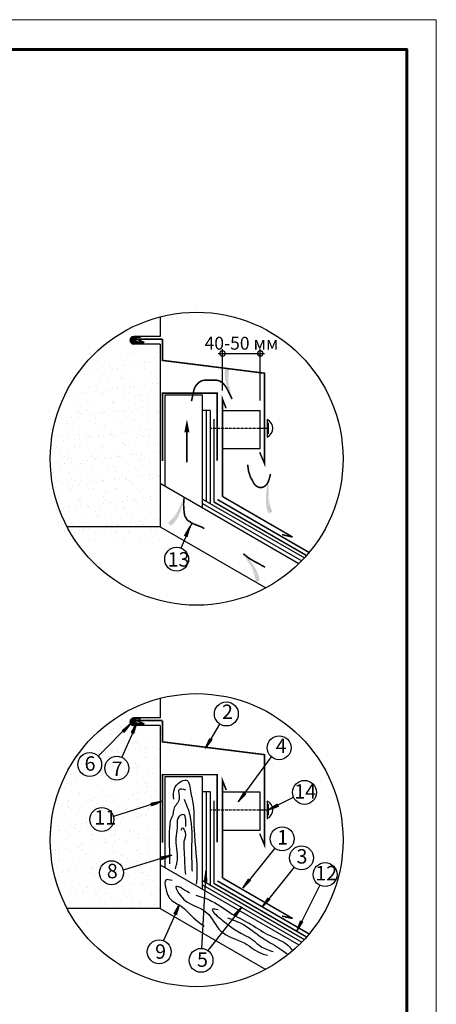
# Model space of a CAD drawing. Units: millimetres. Extents: x -3332883 to 40920555, y -16353787 to 759591.
# Drawn here: x 161368 to 171093, y 736629 to 759591 of the extents above; entities that cross this region are included whole.
import ezdxf

# ---------------------------------------------------------------- set-up
doc = ezdxf.new("R2010")
doc.units = ezdxf.units.MM
doc.linetypes.add('DASHED2', pattern=[9.525, 6.35, -3.175])
for name, color, linetype in [('bitustik', 7, 'Continuous'), ('Gidro', 252, 'Continuous'), ('Kirpich', 41, 'Continuous'), ('Plywood', 42, 'Continuous'), ('Setka', 253, 'Continuous'), ('Shing2', 90, 'Continuous'), ('Steel', 24, 'Continuous'), ('Wood', 44, 'Continuous')]:
    doc.layers.add(name, color=color, linetype=linetype)
doc.layers.add('Внутренняя рамка', color=7, linetype='Continuous', lineweight=60)
doc.layers.add('Граница чертежа на печать', color=7, linetype='Continuous', lineweight=15)
doc.styles.get("Standard").update_dxf_attribs({"font": 'isocpeur.TTF'})
doc.dimstyles.new('ISO-25', dxfattribs={"dimtxt": 2.5, "dimasz": 2.5, "dimexe": 1.25, "dimexo": 0.625, "dimtad": 1, "dimtxsty": 'Standard', "dimcen": 2.5, "dimadec": 0, "dimazin": 0, "dimtfac": 1, "dimtmove": 0, "dimatfit": 3, "dimfxl": 1, "dimarcsym": 0})

# ---------------------------------------------------------------- blocks, each defined once
blk = doc.blocks.new('_DotSmall')
at = {"color": 0, "linetype": 'ByBlock', "const_width": 0.5}
blk.add_lwpolyline([(-0.0625, 0, 1), (0.0625, 0, 1)], format="xyb", close=True, dxfattribs=at)
blk = doc.blocks.new('*D128')
at = {"color": 0, "lineweight": -2, "transparency": 16777216}
for p, q in [((166003, 751807), (167084, 751807)), ((166103, 750940), (166103, 751907)), ((166984, 750708), (166984, 751907))]:
    blk.add_line(p, q, dxfattribs=at)
at = {"layer": 'Defpoints', "color": 0, "lineweight": 20, "transparency": 16777216}
for p in [(166984, 751807), (166103, 750939), (166984, 750707)]:
    blk.add_point(p, dxfattribs=at)
at = {"color": 0, "lineweight": -2, "transparency": 16777216, "xscale": 250, "yscale": 250, "zscale": 250, "rotation": 180}
blk.add_blockref('_DotSmall', (166103, 751807), dxfattribs=at)
at = {"color": 0, "lineweight": -2, "transparency": 16777216, "xscale": 250, "yscale": 250, "zscale": 250}
blk.add_blockref('_DotSmall', (166984, 751807), dxfattribs=at)
at = {"color": 0, "lineweight": 25, "transparency": 16777216, "insert": (166544, 752007), "char_height": 300, "attachment_point": 5}
blk.add_mtext('40-50 мм', dxfattribs=at)

msp = doc.modelspace()

# ---------------------------------------------------------------- hatches: boundary and pattern name
h = msp.add_hatch(color=5)
h.paths.add_polyline_path([(166257.05, 750743.525), (166456.709, 750481.971), (166372.517, 750788.53)])
h.paths.add_polyline_path([(166257.05, 750743.525), (166456.709, 750481.971), (166372.517, 750788.53)], flags=16)
h.paths.add_polyline_path([(166257.05, 750743.525), (166456.709, 750481.971), (166372.517, 750788.53)], flags=0)
h.paths.add_polyline_path([(166257.05, 750743.525), (166456.709, 750481.971), (166372.517, 750788.53)], flags=0)
h.paths.add_polyline_path([(166257.05, 750743.525), (166456.709, 750481.971), (166372.517, 750788.53)], flags=0)
h.paths.add_polyline_path([(166257.05, 750743.525), (166456.709, 750481.971), (166372.517, 750788.53)], flags=0)
edge = h.paths.add_edge_path()
edge.add_line((166268.866, 751466.879), (166268.117, 751464.731))
edge.add_line((166268.117, 751464.731), (166258.414, 751428.366))
edge.add_line((166258.414, 751428.366), (166250.884, 751388.304))
edge.add_line((166250.884, 751388.304), (166245.831, 751344.039))
edge.add_line((166245.831, 751344.039), (166243.476, 751295.323))
edge.add_line((166243.476, 751295.323), (166243.698, 751242.932))
edge.add_line((166243.698, 751242.932), (166246.289, 751187.906))
edge.add_line((166246.289, 751187.906), (166251.042, 751131.279))
edge.add_line((166251.042, 751131.279), (166257.751, 751074.089))
edge.add_line((166257.751, 751074.089), (166266.208, 751017.372))
edge.add_line((166266.208, 751017.372), (166276.208, 750962.165))
edge.add_line((166276.208, 750962.165), (166287.542, 750909.503))
edge.add_line((166287.542, 750909.503), (166299.977, 750860.262))
edge.add_line((166299.977, 750860.262), (166313.177, 750814.663))
edge.add_line((166313.177, 750814.663), (166326.777, 750772.768))
edge.add_line((166326.777, 750772.768), (166327.426, 750770.955))
edge.add_line((166173.511, 751481.295), (166168.907, 751465.028))
edge.add_line((166168.907, 751465.028), (166161.763, 751430.626))
edge.add_line((166161.763, 751430.626), (166156.887, 751393.305))
edge.add_line((166156.887, 751393.305), (166154.647, 751352.604))
edge.add_line((166154.647, 751352.604), (166155.411, 751308.058))
edge.add_line((166155.411, 751308.058), (166159.431, 751259.45))
edge.add_line((166159.431, 751259.45), (166166.485, 751207.537))
edge.add_line((166166.485, 751207.537), (166176.232, 751153.318))
edge.add_line((166176.232, 751153.318), (166188.331, 751097.796))
edge.add_line((166188.331, 751097.796), (166202.443, 751041.969))
edge.add_line((166202.443, 751041.969), (166218.227, 750986.84))
edge.add_line((166218.227, 750986.84), (166235.342, 750933.409))
edge.add_line((166235.342, 750933.409), (166253.449, 750882.676))
edge.add_line((166253.449, 750882.676), (166272.201, 750835.477))
edge.add_line((166272.201, 750835.477), (166291.236, 750791.99))
edge.add_line((166291.236, 750791.99), (166305.359, 750762.354))
edge.add_line((166268.866, 751466.879), (166173.511, 751481.295))
h = msp.add_hatch(color=5)
h.paths.add_polyline_path([(167116.686, 748822.71), (167261.794, 749118.038), (167238.692, 748800.968)])
h.paths.add_polyline_path([(167116.686, 748822.71), (167261.794, 749118.038), (167238.692, 748800.968)], flags=16)
h.paths.add_polyline_path([(167116.686, 748822.71), (167261.794, 749118.038), (167238.692, 748800.968)], flags=0)
h.paths.add_polyline_path([(167116.686, 748822.71), (167261.794, 749118.038), (167238.692, 748800.968)], flags=0)
h.paths.add_polyline_path([(167116.686, 748822.71), (167261.794, 749118.038), (167238.692, 748800.968)], flags=0)
h.paths.add_polyline_path([(167116.686, 748822.71), (167261.794, 749118.038), (167238.692, 748800.968)], flags=0)
edge = h.paths.add_edge_path()
edge.add_line((167268.648, 748115.4), (167267.497, 748117.362))
edge.add_line((167267.497, 748117.362), (167250.921, 748151.153))
edge.add_line((167250.921, 748151.153), (167235.76, 748188.992))
edge.add_line((167235.76, 748188.992), (167222.213, 748231.435))
edge.add_line((167222.213, 748231.435), (167210.45, 748278.768))
edge.add_line((167210.45, 748278.768), (167200.5, 748330.206))
edge.add_line((167200.5, 748330.206), (167192.364, 748384.689))
edge.add_line((167192.364, 748384.689), (167186.038, 748441.161))
edge.add_line((167186.038, 748441.161), (167181.521, 748498.566))
edge.add_line((167181.521, 748498.566), (167178.812, 748555.846))
edge.add_line((167178.812, 748555.846), (167177.908, 748611.945))
edge.add_line((167177.908, 748611.945), (167178.807, 748665.805))
edge.add_line((167178.807, 748665.805), (167181.451, 748716.523))
edge.add_line((167181.451, 748716.523), (167185.551, 748763.816))
edge.add_line((167185.551, 748763.816), (167190.763, 748807.554))
edge.add_line((167190.763, 748807.554), (167191.047, 748809.459))
edge.add_line((167177.903, 748082.754), (167170.23, 748097.818))
edge.add_line((167170.23, 748097.818), (167156.546, 748130.18))
edge.add_line((167156.546, 748130.18), (167144.52, 748165.845))
edge.add_line((167144.52, 748165.845), (167134.424, 748205.338))
edge.add_line((167134.424, 748205.338), (167126.53, 748249.185))
edge.add_line((167126.53, 748249.185), (167121.041, 748297.649))
edge.add_line((167121.041, 748297.649), (167117.887, 748349.945))
edge.add_line((167117.887, 748349.945), (167116.927, 748405.024))
edge.add_line((167116.927, 748405.024), (167118.022, 748461.839))
edge.add_line((167118.022, 748461.839), (167121.032, 748519.343))
edge.add_line((167121.032, 748519.343), (167125.817, 748576.487))
edge.add_line((167125.817, 748576.487), (167132.239, 748632.224))
edge.add_line((167132.239, 748632.224), (167140.156, 748685.506))
edge.add_line((167140.156, 748685.506), (167149.393, 748735.446))
edge.add_line((167149.393, 748735.446), (167159.628, 748781.801))
edge.add_line((167159.628, 748781.801), (167167.731, 748813.614))
edge.add_line((167268.648, 748115.4), (167177.903, 748082.754))
h = msp.add_hatch(color=5)
h.paths.add_polyline_path([(165265.427, 748431.653), (165258.768, 748760.637), (165145.668, 748463.525)])
h.paths.add_polyline_path([(165265.427, 748431.653), (165258.768, 748760.637), (165145.668, 748463.525)], flags=16)
h.paths.add_polyline_path([(165265.427, 748431.653), (165258.768, 748760.637), (165145.668, 748463.525)], flags=0)
h.paths.add_polyline_path([(165265.427, 748431.653), (165258.768, 748760.637), (165145.668, 748463.525)], flags=0)
h.paths.add_polyline_path([(165265.427, 748431.653), (165258.768, 748760.637), (165145.668, 748463.525)], flags=0)
h.paths.add_polyline_path([(165265.427, 748431.653), (165258.768, 748760.637), (165145.668, 748463.525)], flags=0)
edge = h.paths.add_edge_path()
edge.add_line((164828.706, 747854.89), (164830.579, 747856.181))
edge.add_line((164830.579, 747856.181), (164859.886, 747879.798))
edge.add_line((164859.886, 747879.798), (164889.622, 747907.68))
edge.add_line((164889.622, 747907.68), (164919.84, 747940.417))
edge.add_line((164919.84, 747940.417), (164950.511, 747978.341))
edge.add_line((164950.511, 747978.341), (164981.271, 748020.75))
edge.add_line((164981.271, 748020.75), (165011.677, 748066.686))
edge.add_line((165011.677, 748066.686), (165041.283, 748115.19))
edge.add_line((165041.283, 748115.19), (165069.643, 748165.304))
edge.add_line((165069.643, 748165.304), (165096.313, 748216.069))
edge.add_line((165096.313, 748216.069), (165120.847, 748266.526))
edge.add_line((165120.847, 748266.526), (165142.8, 748315.717))
edge.add_line((165142.8, 748315.717), (165161.845, 748362.799))
edge.add_line((165161.845, 748362.799), (165178.122, 748407.392))
edge.add_line((165178.122, 748407.392), (165191.888, 748449.232))
edge.add_line((165191.888, 748449.232), (165192.436, 748451.079))
edge.add_line((164897.144, 747786.944), (164910.466, 747797.351))
edge.add_line((164910.466, 747797.351), (164936.547, 747820.895))
edge.add_line((164936.547, 747820.895), (164962.523, 747848.133))
edge.add_line((164962.523, 747848.133), (164988.368, 747879.656))
edge.add_line((164988.368, 747879.656), (165014.057, 747916.055))
edge.add_line((165014.057, 747916.055), (165039.519, 747957.656))
edge.add_line((165039.519, 747957.656), (165064.485, 748003.715))
edge.add_line((165064.485, 748003.715), (165088.639, 748053.225))
edge.add_line((165088.639, 748053.225), (165111.664, 748105.177))
edge.add_line((165111.664, 748105.177), (165133.245, 748158.562))
edge.add_line((165133.245, 748158.562), (165153.065, 748212.372))
edge.add_line((165153.065, 748212.372), (165170.807, 748265.598))
edge.add_line((165170.807, 748265.598), (165186.157, 748317.233))
edge.add_line((165186.157, 748317.233), (165198.897, 748366.396))
edge.add_line((165198.897, 748366.396), (165209.217, 748412.731))
edge.add_line((165209.217, 748412.731), (165215.322, 748444.988))
edge.add_line((164828.706, 747854.89), (164897.144, 747786.944))
h = msp.add_hatch()
h.set_pattern_fill('ANSI31', color=256, scale=9.266935, angle=32.9202086, style=0)
h.set_pattern_definition([(234.985929, (155686.4801, 768275.7395), (-0.948715356, 0.664644923), [])])
h.paths.add_polyline_path([(165222.359, 747553.465), (165274.642, 747532.02), (165348.294, 747778.669)])
h = msp.add_hatch(color=5)
h.paths.add_polyline_path([(166640.905, 747171.179), (166364.669, 747349.975), (166547.41, 747089.836)])
h.paths.add_polyline_path([(166640.905, 747171.179), (166364.669, 747349.975), (166547.41, 747089.836)], flags=16)
h.paths.add_polyline_path([(166640.905, 747171.179), (166364.669, 747349.975), (166547.41, 747089.836)], flags=0)
h.paths.add_polyline_path([(166640.905, 747171.179), (166364.669, 747349.975), (166547.41, 747089.836)], flags=0)
h.paths.add_polyline_path([(166640.905, 747171.179), (166364.669, 747349.975), (166547.41, 747089.836)], flags=0)
h.paths.add_polyline_path([(166640.905, 747171.179), (166364.669, 747349.975), (166547.41, 747089.836)], flags=0)
edge = h.paths.add_edge_path()
edge.add_line((166873.98, 746486.301), (166873.96, 746488.576))
edge.add_line((166873.96, 746488.576), (166870.817, 746526.083))
edge.add_line((166870.817, 746526.083), (166864.381, 746566.335))
edge.add_line((166864.381, 746566.335), (166854.193, 746609.706))
edge.add_line((166854.193, 746609.706), (166839.963, 746656.358))
edge.add_line((166839.963, 746656.358), (166822.069, 746705.598))
edge.add_line((166822.069, 746705.598), (166801.053, 746756.519))
edge.add_line((166801.053, 746756.519), (166777.463, 746808.217))
edge.add_line((166777.463, 746808.217), (166751.841, 746859.785))
edge.add_line((166751.841, 746859.785), (166724.733, 746910.317))
edge.add_line((166724.733, 746910.317), (166696.683, 746958.908))
edge.add_line((166696.683, 746958.908), (166668.236, 747004.651))
edge.add_line((166668.236, 747004.651), (166639.907, 747046.804))
edge.add_line((166639.907, 747046.804), (166612.089, 747085.269))
edge.add_line((166612.089, 747085.269), (166585.144, 747120.113))
edge.add_line((166585.144, 747120.113), (166583.921, 747121.601))
edge.add_line((166968.604, 746504.923), (166967.446, 746521.789))
edge.add_line((166967.446, 746521.789), (166962.556, 746556.583))
edge.add_line((166962.556, 746556.583), (166954.548, 746593.359))
edge.add_line((166954.548, 746593.359), (166942.916, 746632.428))
edge.add_line((166942.916, 746632.428), (166927.158, 746674.1))
edge.add_line((166927.158, 746674.1), (166906.964, 746718.497))
edge.add_line((166906.964, 746718.497), (166882.799, 746764.982))
edge.add_line((166882.799, 746764.982), (166855.321, 746812.727))
edge.add_line((166855.321, 746812.727), (166825.188, 746860.905))
edge.add_line((166825.188, 746860.905), (166793.058, 746908.69))
edge.add_line((166793.058, 746908.69), (166759.59, 746955.254))
edge.add_line((166759.59, 746955.254), (166725.442, 746999.771))
edge.add_line((166725.442, 746999.771), (166691.271, 747041.413))
edge.add_line((166691.271, 747041.413), (166657.686, 747079.51))
edge.add_line((166657.686, 747079.51), (166625.087, 747114.018))
edge.add_line((166625.087, 747114.018), (166601.789, 747137.147))
edge.add_line((166873.98, 746486.301), (166968.604, 746504.923))
h = msp.add_hatch()
h.set_pattern_fill('ANSI31', color=256, scale=9.266935, angle=12.2675815, style=0)
h.set_pattern_definition([(214.333302, (162147.4691, 765766.7613), (-0.653325964, 0.956545287), [])])
h.paths.add_polyline_path([(163761.761, 743012.867), (163803.121, 742974.36), (163959.033, 743179.181)])
h = msp.add_hatch()
h.set_pattern_fill('ANSI31', color=256, scale=9.266935, angle=32.9202086, style=0)
h.set_pattern_definition([(234.985929, (154440.1621, 763686.0011), (-0.948715356, 0.664644923), [])])
h.paths.add_polyline_path([(163976.041, 742963.726), (164028.324, 742942.282), (164101.976, 743188.931)])
h = msp.add_hatch()
h.set_pattern_fill('ANSI31', color=256, scale=9.29016, angle=25.6302932, style=0)
h.set_pattern_definition([(70.630293, (143355.7677, 738504.5881), (-1.095539964, 0.38514958), [])])
h.paths.add_polyline_path([(165811.036, 742831.028), (165859.037, 742800.938), (165701.023, 742596.917)])
h = msp.add_hatch()
h.set_pattern_fill('ANSI31', color=256, scale=9.29016, angle=19.9458342, style=0)
h.set_pattern_definition([(64.945834, (143830.9245, 739492.7542), (-1.05200361, 0.49176866), [])])
h.paths.add_polyline_path([(166604.302, 741573.728), (166649.086, 741539.032), (166471.641, 741351.665)])
h = msp.add_hatch()
h.set_pattern_fill('ANSI31', color=256, scale=9.29016, angle=164.289184, style=0)
h.set_pattern_definition([(209.289184, (184165.5229, 729678.4028), (0.568113976, -1.01281515), [])])
h.paths.add_polyline_path([(164448.534, 741262.768), (164432.371, 741317.065), (164685.77, 741365.868)])
h = msp.add_hatch()
h.set_pattern_fill('ANSI31', color=256, scale=9.29016, angle=-7.4442168, style=0)
h.set_pattern_definition([(37.555783, (146208.418, 749931.3627), (-0.707833026, 0.92060872), [])])
h.paths.add_polyline_path([(167386.135, 741302.257), (167409.937, 741250.848), (167166.187, 741166.119)])
h = msp.add_hatch()
h.set_pattern_fill('ANSI31', color=256, scale=9.29016, angle=163.6904873, style=0)
h.set_pattern_definition([(208.6904873, (184272.7128, 728219.1326), (0.55750002, -1.0186961), [])])
h.paths.add_polyline_path([(164677.846, 740008.889), (164662.251, 740063.352), (164916.147, 740109.504)])
h = msp.add_hatch()
h.set_pattern_fill('ANSI31', color=256, scale=9.266935, angle=-124.8228345, style=0)
h.set_pattern_definition([(280.1771655, (183096.382, 754283.1505), (1.1401412, 0.204674716), [])])
h.paths.add_polyline_path([(165738.388, 739482.958), (165681.933, 739485.458), (165718.695, 739740.23)])
h = msp.add_hatch()
h.set_pattern_fill('ANSI31', color=256, scale=9.266935, angle=18.5031929, style=0)
h.set_pattern_definition([(63.503193, (143951.029, 738055.7775), (-1.036691077, 0.516802973), [])])
h.paths.add_polyline_path([(166712.533, 739558.978), (166756.319, 739523.254), (166574.669, 739340.872)])
h = msp.add_hatch()
h.set_pattern_fill('ANSI31', color=256, scale=9.266935, angle=32.9202086, style=0)
h.set_pattern_definition([(234.985929, (155438.0456, 759459.3507), (-0.948715356, 0.664644923), [])])
h.paths.add_polyline_path([(164973.924, 738737.076), (165026.208, 738715.631), (165099.859, 738962.28)])
h = msp.add_hatch()
h.set_pattern_fill('ANSI31', color=256, scale=9.266935, angle=32.9202086, style=0)
h.set_pattern_definition([(234.985929, (155439.4353, 759458.8668), (-0.948715356, 0.664644923), [])])
h.paths.add_polyline_path([(164975.314, 738736.592), (165027.597, 738715.148), (165101.249, 738961.796)])
h = msp.add_hatch()
h.set_pattern_fill('ANSI31', color=256, scale=9.266935, angle=18.5031929, style=0)
h.set_pattern_definition([(63.503193, (144403.9196, 737611.8823), (-1.036691077, 0.516802973), [])])
h.paths.add_polyline_path([(167165.423, 739115.083), (167209.21, 739079.359), (167027.559, 738896.977)])
h = msp.add_hatch()
h.set_pattern_fill('ANSI31', color=256, scale=9.29016, angle=198.4038656, style=0)
h.set_pattern_definition([(243.4038656, (189241.6817, 740153.193), (1.03838957, -0.51989914), [])])
h.paths.add_polyline_path([(166420.553, 738685.786), (166376.72, 738721.675), (166559.142, 738904.198)])
h = msp.add_hatch()
h.set_pattern_fill('ANSI31', color=256, scale=9.266935, angle=30.7093891, style=0)
h.set_pattern_definition([(75.709389, (145999.8534, 732297.6068), (-1.12252255, 0.285931517), [])])
h.paths.add_polyline_path([(167928.966, 738579.3), (167979.316, 738553.642), (167840.333, 738336.976)])
at = {"layer": 'bitustik'}
h = msp.add_hatch(dxfattribs=at)
h.set_pattern_fill('AR-PARQ1', color=250, scale=0.176256, angle=45, style=0)
h.set_pattern_definition([(135, (-317323.724, 683167.04), (-75.975553, 5e-15), [53.722829, -53.722829]), (135, (-317317.39, 683173.373), (-75.975553, 5e-15), [53.722829, -53.722829]), (135, (-317311.06, 683179.705), (-75.975553, 5e-15), [53.722829, -53.722829]), (135, (-317304.73, 683186.036), (-75.975553, 5e-15), [53.722829, -53.722829]), (135, (-317298.4, 683192.367), (-75.975553, 5e-15), [53.722829, -53.722829]), (135, (-317292.07, 683198.7), (-75.975553, 5e-15), [53.722829, -53.722829]), (135, (-317285.736, 683205.03), (-75.975553, 5e-15), [53.722829, -53.722829]), (45, (-317361.71, 683205.03), (75.975553, -5e-15), [53.722829, -53.722829]), (45, (-317368.043, 683211.36), (75.975553, -5e-15), [53.722829, -53.722829]), (45, (-317374.374, 683217.69), (75.975553, -5e-15), [53.722829, -53.722829]), (45, (-317380.706, 683224.024), (75.975553, -5e-15), [53.722829, -53.722829]), (45, (-317387.037, 683230.355), (75.975553, -5e-15), [53.722829, -53.722829]), (45, (-317393.37, 683236.686), (75.975553, -5e-15), [53.722829, -53.722829]), (45, (-317399.7, 683243.02), (75.975553, -5e-15), [53.722829, -53.722829])])
edge = h.paths.add_edge_path()
edge.add_line((164031.475, 752027.458), (164264.984, 752027.458))
edge.add_spline(control_points=[(164264.984, 752027.458), (164265.689, 752031.563), (164267.544, 752042.358), (164237.277, 752037.497), (164214.997, 752068.554), (164154.146, 752082.013), (164075.993, 752080.115), (164059.212, 752146.969), (164094.151, 752201.59), (164166.589, 752157.966), (164192.991, 752194.73), (164199.443, 752203.714)], knot_values=[0, 0, 0, 0, 0.059330967, 0.156020753, 0.369560615, 0.670349461, 1.192989499, 1.484530079, 1.640359073, 2.185781301, 2.362189819, 2.362189819, 2.362189819, 2.362189819], degree=3, periodic=0)
edge.add_line((164199.443, 752203.714), (164031.475, 752203.714))
edge.add_arc((164031.475, 752115.586), 88.128, 90, 270)
h = msp.add_hatch(dxfattribs=at)
h.set_pattern_fill('AR-PARQ1', color=250, scale=0.176256, angle=45, style=0)
h.set_pattern_definition([(135, (-317323.724, 674271.36), (-75.975553, 5e-15), [53.722829, -53.722829]), (135, (-317317.39, 674277.694), (-75.975553, 5e-15), [53.722829, -53.722829]), (135, (-317311.06, 674284.025), (-75.975553, 5e-15), [53.722829, -53.722829]), (135, (-317304.73, 674290.356), (-75.975553, 5e-15), [53.722829, -53.722829]), (135, (-317298.4, 674296.69), (-75.975553, 5e-15), [53.722829, -53.722829]), (135, (-317292.07, 674303.02), (-75.975553, 5e-15), [53.722829, -53.722829]), (135, (-317285.736, 674309.35), (-75.975553, 5e-15), [53.722829, -53.722829]), (45, (-317361.71, 674309.35), (75.975553, -5e-15), [53.722829, -53.722829]), (45, (-317368.043, 674315.68), (75.975553, -5e-15), [53.722829, -53.722829]), (45, (-317374.374, 674322.013), (75.975553, -5e-15), [53.722829, -53.722829]), (45, (-317380.706, 674328.344), (75.975553, -5e-15), [53.722829, -53.722829]), (45, (-317387.037, 674334.675), (75.975553, -5e-15), [53.722829, -53.722829]), (45, (-317393.37, 674341.007), (75.975553, -5e-15), [53.722829, -53.722829]), (45, (-317399.7, 674347.34), (75.975553, -5e-15), [53.722829, -53.722829])])
edge = h.paths.add_edge_path()
edge.add_line((164031.475, 743131.779), (164264.984, 743131.779))
edge.add_spline(control_points=[(164264.984, 743131.779), (164265.689, 743135.884), (164267.544, 743146.679), (164237.277, 743141.817), (164214.997, 743172.875), (164154.146, 743186.334), (164075.993, 743184.435), (164059.212, 743251.29), (164094.151, 743305.91), (164166.589, 743262.286), (164192.991, 743299.05), (164199.443, 743308.035)], knot_values=[0, 0, 0, 0, 0.059330967, 0.156020753, 0.369560615, 0.670349461, 1.192989499, 1.484530079, 1.640359073, 2.185781301, 2.362189819, 2.362189819, 2.362189819, 2.362189819], degree=3, periodic=0)
edge.add_line((164199.443, 743308.035), (164031.475, 743308.035))
edge.add_arc((164031.475, 743219.907), 88.128, 90, 270)
at = {"layer": 'Kirpich', "linetype": 'Continuous', "ltscale": 10}
h = msp.add_hatch(dxfattribs=at)
h.set_pattern_fill('AR-SAND', color=256, scale=204, style=0)
h.set_pattern_definition([(37.5, (-940761.45, 755068.37), (-12.850645, 393.07205), [0, -310.08, 0, -346.8, 0, -331.5]), (7.5, (-940761.45, 755068.37), (361.03445, 575.7178), [0, -167.28, 0, -279.48, 0, -107.1]), (327.5, (-941012.37, 755068.37), (635.28494, 1.15445), [0, -102, 0, -367.2, 0, -479.4]), (317.5, (-941012.37, 755068.37), (613.24983, 179.04582), [0, -51, 0, -240.72, 0, -275.4])])
h.paths.add_polyline_path([(164648.978, 751274.241), (164031.475, 751274.241, -1), (164031.475, 751450.497), (164648.978, 751450.497), (164648.978, 752280.497, 0.342335734), (162082.301, 748971.059, 0.121730483), (162475.621, 747379.463), (164648.978, 747379.463)])
h.paths.add_polyline_path([(162475.621, 738874.245), (164648.978, 738874.245), (164648.978, 740036.992), (163783.999, 739769.826, -0.057257335), (163791.276, 739706.489, -1), (163232.729, 739706.489, -0.891687041), (163783.999, 739769.826), (164648.978, 740036.992), (164648.978, 741364.093), (163557.329, 741014.378, -0.059878604), (163565.282, 740948.204, -1), (163006.736, 740948.204, -0.887008561), (163557.329, 741014.378), (164648.978, 741364.093), (164648.978, 742769.023), (164099.556, 742769.023), (163757.235, 742003.995, -0.295707349), (163922.03, 741749.716, -1), (163364.88, 741749.716, -0.543558428), (163757.235, 742003.995), (164099.556, 742769.023), (164031.475, 742769.023, -1), (164031.475, 742945.279), (164648.978, 742945.279), (164648.978, 743775.279, 0.342335734), (162082.301, 740465.841, 0.121730483)])
h.paths.add_polyline_path([(162670.685, 741890.504, -1), (163227.836, 741890.504, -1)], flags=16)
h.paths.add_polyline_path([(162754.054, 741664.418), (163123.502, 741664.418), (163123.502, 742115.965), (162754.054, 742115.965)], flags=24)

# ---------------------------------------------------------------- linework, layer by layer
at = {"ltscale": 10}
for p, q in [((164648.978, 752203.714), (164031.475, 752203.714)), ((164648.978, 752027.458), (164031.475, 752027.458)), ((164648.978, 743308.035), (164031.475, 743308.035)), ((164648.978, 743131.779), (164031.475, 743131.779))]:
    msp.add_line(p, q, dxfattribs=at)
at = {"ltscale": 0.2}
for p, q in [((167164.691, 750188.563), (167164.691, 749933.535)), ((167164.691, 741292.884), (167164.691, 741037.855))]:
    msp.add_line(p, q, dxfattribs=at)
at = {"linetype": 'DASHED2', "ltscale": 0.2}
for p, q in [((165827.05, 750061.049), (167164.691, 750061.049)), ((165827.05, 741165.369), (167164.691, 741165.369))]:
    msp.add_line(p, q, dxfattribs=at)
for p, q in [((165379.469, 747832.276), (165130.816, 747268.735)), ((163947.831, 743167.946), (163202.513, 742416.338)), ((164101.704, 743177.747), (163749.199, 742389.956)), ((165701.836, 742596.552), (166041.606, 743164.361)), ((166472.414, 741351.222), (167248.082, 742396.412)), ((167166.669, 741165.369), (167761.253, 741455.749)), ((164685.401, 741366.679), (163557.329, 741005.296)), ((164915.786, 740110.319), (163783.999, 739760.743)), ((167320.256, 740271.662), (166574.669, 739340.872)), ((165616.634, 737932.214), (165718.695, 739740.23)), ((167773.147, 739827.767), (167027.559, 738896.977)), ((168372.268, 739404.364), (167840.333, 738336.976)), ((165099.588, 738951.097), (164724.981, 738113.915)), ((166558.382, 738904.663), (165757.716, 737884.351))]:
    msp.add_line(p, q)
at = {"linetype": 'Continuous', "ltscale": 10}
for points in [[(164648.978, 752661.876), (164648.978, 752203.714)], [(164648.978, 752027.458), (164648.978, 747760.842), (162475.621, 747760.842)], [(164648.978, 743766.196), (164648.978, 743308.035)], [(164648.978, 743131.779), (164648.978, 738865.162), (162475.621, 738865.162)]]:
    msp.add_lwpolyline(points, dxfattribs=at)
at = {"color": 5, "const_width": 37.026}
for points in [[(165377.873, 750693.663), (165435.258, 750956.275), (165449.547, 750995.431), (165465.203, 751028.615), (165482.074, 751056.753), (165500.01, 751080.772), (165518.859, 751101.598), (165538.47, 751119.996), (165558.691, 751136.096), (165579.367, 751149.866), (165600.346, 751161.275), (165621.475, 751170.289), (165642.6, 751176.879), (165663.567, 751181.012), (165684.224, 751182.657), (165957.697, 751182.611)], [(166325.9, 750741.53), (166226.414, 750946.934), (166204.075, 750993.431), (166179.601, 751027.261), (166160.932, 751056.753), (166142.996, 751080.772), (166124.147, 751101.598), (166104.536, 751119.996), (166084.316, 751136.096), (166063.639, 751149.866), (166042.66, 751161.275), (166021.531, 751170.289), (166000.407, 751176.879), (165979.439, 751181.012), (165958.782, 751182.657), (165957.697, 751182.611)], [(165271.06, 749965.481), (165271.06, 749264.812)], [(166689.336, 749211.635), (166710.562, 749059.109), (166743.739, 748956.763), (166760.534, 748911.38), (166779.39, 748882.354), (166793.093, 748856.552), (166806.619, 748832.075), (166817.614, 748807.534), (166830.057, 748784.879), (166843.82, 748764.199), (166858.774, 748745.58), (166874.789, 748729.112), (166891.736, 748714.882), (166909.485, 748702.979), (166927.909, 748693.492), (166946.877, 748686.495), (166966.259, 748682.008), (166985.928, 748680.038), (167005.754, 748680.591), (167025.606, 748683.675), (167045.358, 748689.295), (167064.878, 748697.459), (167084.038, 748708.173), (167102.733, 748721.655), (167120.959, 748738.966), (167138.737, 748761.377), (167156.088, 748790.161), (167173.03, 748826.59), (167189.586, 748871.934), (167205.776, 748927.468), (167221.62, 748994.461)], [(165680.236, 747722.61), (165620.697, 747756.067), (165572.32, 747774.654), (165572.32, 747774.654), (165527.666, 747793.241), (165475.57, 747811.828), (165445.8, 747830.415), (165423.473, 747830.415), (165393.703, 747849.003), (165367.654, 747860.154), (165393.703, 747849.003), (165367.654, 747860.154), (165339.997, 747885.637), (165321.633, 747894.092), (165304.749, 747904.617), (165289.442, 747917.124), (165275.807, 747931.527), (165263.941, 747947.74), (165253.941, 747965.675), (165245.901, 747985.247), (165233.691, 747993.982), (165218.806, 748031.156), (165218.806, 748031.156), (165211.363, 748079.483), (165207.643, 748098.07), (165202.797, 748152.214), (165200.809, 748183.981), (165194.384, 748288.144), (165206.773, 748455.99)], [(167096.192, 746820.772), (166902.328, 746929.093), (166884.847, 746936.425), (166837.283, 746962.745), (166809.856, 746978.896), (166719.976, 747031.931), (166587.885, 747136.229)]]:
    msp.add_lwpolyline(points, dxfattribs=at)
at = {"color": 5}
msp.add_lwpolyline([(165271.06, 749965.481, 122.4, 0, 0), (165271.06, 750271.481, 0, 0, 0)], format="xyseb", dxfattribs=at)
for centre, radius in [((165499.212, 749352.438), 3416.911), ((165031.739, 747008.374), 278.575), ((165499.212, 740456.758), 3416.911), ((166191.765, 743399.83), 279.273), ((167423.88, 742612.513), 278.575), ((163003.045, 742221.874), 278.575), ((163635.418, 742135.676), 278.575), ((168015.583, 741571.116), 279.273), ((163286.009, 740939.121), 279.273), ((167494.417, 740489.084), 278.575), ((167947.307, 740045.189), 278.575), ((163512.002, 739697.407), 279.273), ((168496.521, 739653.694), 278.575), ((164625.904, 737853.553), 278.575), ((165600.934, 737654.082), 278.575)]:
    msp.add_circle(centre, radius)
at = {"linetype": 'Continuous', "ltscale": 10}
for centre in [(164031.475, 752115.586), (164031.475, 743219.907)]:
    msp.add_arc(centre, 88.128, 90, 270, dxfattribs=at)
for points in [[(164199.443, 752203.714), (164178.105, 752181.099), (164082.079, 752176.529), (164066.837, 752153.681), (164077.506, 752103.415), (164165.91, 752077.521), (164216.208, 752060.764), (164248.216, 752040.962), (164264.984, 752037.916), (164264.984, 752027.458)], [(164199.443, 743308.035), (164178.105, 743285.419), (164082.079, 743280.85), (164066.837, 743258.002), (164077.506, 743207.736), (164165.91, 743181.841), (164216.208, 743165.084), (164248.216, 743145.282), (164264.984, 743142.236), (164264.984, 743131.779)]]:
    msp.add_spline(points, degree=3, dxfattribs=at)
at = {"layer": 'Gidro', "linetype": 'Continuous', "ltscale": 10, "const_width": 35.251}
for points in [[(165904.672, 750276.278), (165904.672, 748341.924), (168064.282, 747095.073)], [(165904.672, 741380.599), (165904.672, 739446.245), (168064.282, 738199.393)]]:
    msp.add_lwpolyline(points, dxfattribs=at)
at = {"layer": 'Plywood', "linetype": 'Continuous', "ltscale": 10}
for p, q in [((165812.541, 750479.802), (165636.285, 750479.802)), ((165724.413, 750479.802), (165724.413, 748361.077)), ((165812.541, 741584.122), (165636.285, 741584.122)), ((165724.413, 741584.122), (165724.413, 739465.397))]:
    msp.add_line(p, q, dxfattribs=at)
at = {"layer": 'Plywood'}
for p, q in [((165812.541, 750479.802), (165812.541, 748310.196)), ((165636.285, 748411.958), (168013.997, 747039.185)), ((165636.285, 748310.196), (167951.794, 746973.336)), ((165812.541, 741584.122), (165812.541, 739414.517)), ((165636.285, 739516.278), (168013.997, 738143.505)), ((165636.285, 739414.517), (167951.794, 738077.657))]:
    msp.add_line(p, q, dxfattribs=at)
at = {"layer": 'Setka', "linetype": 'Continuous', "ltscale": 10, "const_width": 35.251}
for points in [[(164701.991, 749297), (164701.991, 750881.031), (165976.489, 750881.031), (165976.489, 749303.119)], [(164701.991, 740401.32), (164701.991, 741985.351), (165976.489, 741985.351), (165976.489, 740407.44)]]:
    msp.add_lwpolyline(points, dxfattribs=at)
at = {"layer": 'Shing2', "linetype": 'Continuous', "ltscale": 10, "const_width": 35.251}
for points in [[(165983.5, 748401.402), (168124.442, 747165.328)], [(165983.5, 739505.722), (168124.442, 738269.649)]]:
    msp.add_lwpolyline(points, dxfattribs=at)
at = {"layer": 'Steel', "lineweight": 30}
for p, q in [((167145.578, 750265.586), (167145.578, 749856.512)), ((167145.578, 741369.906), (167145.578, 740960.832))]:
    msp.add_line(p, q, dxfattribs=at)
at = {"layer": 'Steel', "linetype": 'Continuous', "ltscale": 10}
for p, q in [((166103.211, 739574.736), (166103.211, 741845.258)), ((166103.211, 741845.258), (166183.849, 741633.821))]:
    msp.add_line(p, q, dxfattribs=at)
at = {"layer": 'Steel', "linetype": 'Continuous', "ltscale": 10, "const_width": 35.251}
for points in [[(164699.706, 752141.753), (164099.168, 752141.753), (164278.688, 752063.065)], [(164699.706, 752141.753), (164699.706, 751645.372), (167081.593, 751346.853), (167081.593, 749240.662), (166970.417, 749503.945)], [(166103.211, 748470.415), (166103.211, 750740.938), (166183.849, 750529.5)], [(166103.211, 748470.415), (167738.284, 747526.405)], [(167738.284, 747526.405), (167490.005, 747582.768)], [(164699.706, 743246.074), (164099.168, 743246.074), (164278.688, 743167.385)], [(164699.706, 743246.074), (164699.706, 742749.692), (167081.593, 742451.173), (167081.593, 740344.982), (166970.417, 740608.266)], [(166103.211, 739574.736), (166103.211, 741845.258), (166183.849, 741633.821)], [(166103.211, 739574.736), (167738.284, 738630.726)], [(167738.284, 738630.726), (167490.005, 738687.089)]]:
    msp.add_lwpolyline(points, dxfattribs=at)
at = {"layer": 'Steel', "lineweight": 30}
for centre in [(167047.332, 750061.049), (167047.332, 741165.369)]:
    msp.add_arc(centre, 226.909, 295.6565048, 64.3434952, dxfattribs=at)
at = {"layer": 'Wood', "linetype": 'Continuous', "ltscale": 10}
for p, q in [((164755.005, 750832.314), (164755.005, 748717.242)), ((165636.285, 750832.314), (164755.005, 750832.314)), ((164755.005, 741936.634), (164755.005, 739821.562)), ((165636.285, 741936.634), (164755.005, 741936.634))]:
    msp.add_line(p, q, dxfattribs=at)
at = {"layer": 'Wood'}
for p, q in [((165636.285, 748208.435), (165636.285, 750832.314)), ((164648.978, 748778.457), (167887.432, 746908.734)), ((164648.978, 747760.842), (167110.848, 746339.481)), ((165636.285, 739312.755), (165636.285, 741936.634)), ((164648.978, 739882.777), (167887.432, 738013.055)), ((164648.978, 738865.162), (167110.848, 737443.801))]:
    msp.add_line(p, q, dxfattribs=at)
at = {"layer": 'Wood', "linetype": 'Continuous', "ltscale": 10}
for points in [[(166103.211, 749587.934), (166984.491, 749587.934), (166984.491, 750469.214), (166103.211, 750469.214), (166103.211, 749587.934)], [(166103.211, 740692.254), (166984.491, 740692.254), (166984.491, 741573.534), (166103.211, 741573.534), (166103.211, 740692.254)]]:
    msp.add_lwpolyline(points, dxfattribs=at)
at = {"layer": 'Wood'}
for points in [[(164962.56, 741413.361), (164979.947, 741656.619), (165107.45, 741807.206), (165252.338, 741859.332), (165362.455, 741558.157), (165403.023, 741367.027), (165437.798, 740706.758), (165501.547, 739588.934), (165489.957, 739432.554)], [(165246.542, 741621.868), (165090.064, 741639.243), (165090.064, 741419.153), (164962.56, 741181.688), (164945.174, 741054.268), (164893.013, 740938.431), (164869.831, 740822.594), (164864.036, 740156.533), (164864.036, 739901.693)], [(165205.975, 741413.361), (165339.274, 741036.892), (165379.842, 740237.619), (165385.637, 739884.318), (165391.432, 739733.729)], [(165246.542, 740776.26), (165176.998, 741054.268), (165084.266, 741002.141), (165043.698, 740805.219), (165020.517, 740567.753), (165014.721, 740463.501), (165032.108, 739924.86), (164997.333, 739791.648)], [(165136.427, 740689.382), (165165.404, 740741.509), (165229.156, 740643.048), (165200.179, 740422.957), (165200.179, 740283.954), (165217.565, 739913.276), (165234.952, 739652.645)], [(164926.429, 739515.253), (164785.077, 739528.095), (164776.509, 739335.464), (164917.862, 739052.941), (165166.301, 738894.557), (165337.637, 738731.892), (165517.543, 738569.227), (165676.028, 738449.368)], [(165330.959, 739222.301), (165013.127, 739367.879), (165119.071, 739162.747), (165734.869, 738765.713), (166065.944, 738335.593), (166622.149, 738051.053), (167019.438, 737812.833), (167151.868, 737773.13)], [(165483.255, 739175.981), (165847.436, 739037.019), (166344.046, 738726.01), (166774.444, 738487.79), (167211.461, 738229.718), (167635.238, 737998.116), (167740.167, 737877.339)], [(165999.731, 738831.885), (165867.301, 738845.119), (166059.322, 738620.135), (166291.076, 738441.47), (166562.555, 738269.422), (166761.201, 738163.547), (166986.332, 737984.881), (167284.297, 737859.155)], [(166218.239, 738646.604), (166589.043, 738487.79), (166900.251, 738269.422), (167118.762, 738123.844), (167502.808, 737885.624), (167608.75, 737806.216)]]:
    msp.add_spline(points, degree=3, dxfattribs=at)
at = {"layer": 'Внутренняя рамка'}
msp.add_lwpolyline([(144796.28, 719177.334), (144796.28, 758898.924), (170400.789, 758898.924), (170400.789, 719177.334), (144796.28, 719177.334)], dxfattribs=at)
at = {"layer": 'Граница чертежа на печать'}
msp.add_lwpolyline([(142028.225, 718485.321), (142028.225, 759590.938), (171092.803, 759590.938), (171092.803, 718485.321), (142028.225, 718485.321)], dxfattribs=at)

# ---------------------------------------------------------------- texts
at = {"lineweight": 25}
for s, height, p in [('13', 336.9635, (164821.746, 746835.997)), ('2', 336.963, (166090.123, 743282.591)), ('4', 336.963, (167344.919, 742486.814)), ('6', 336.963, (162883.096, 742076.176)), ('7', 336.963, (163515.853, 741951.985)), ('14', 336.9635, (167775.895, 741425.591)), ('11', 336.9635, (163111.01, 740818.48)), ('1', 336.963, (167377.352, 740355.288)), ('3', 336.963, (167830.243, 739911.393)), ('8', 336.963, (163402.118, 739567.865)), ('12', 336.9635, (168267.217, 739519.898)), ('9', 336.963, (164529.093, 737690.911)), ('5', 336.963, (165507.107, 737503.342))]:
    msp.add_text(s, height=height, dxfattribs=at).set_placement(p)

# ---------------------------------------------------------------- dimensions: what is measured, and where the dimension line sits
dim = msp.add_linear_dim(base=(166984.491, 751807.107), p1=(166103.211, 750938.933), p2=(166984.491, 750707.011), text='40-50 мм', dimstyle='ISO-25', override={"dimtxt": 300, "dimasz": 250, "dimexe": 100, "dimgap": 50, "dimblk1": 'DotSmall', "dimblk2": 'DotSmall', "dimsah": 1, "dimdle": 100}, dxfattribs=at)
dim.commit()
dim.dimension.update_dxf_attribs({"geometry": '*D128', "text_midpoint": (166543.851, 751807.107), "dimtype": 160})

doc.saveas('drawing.dxf')
